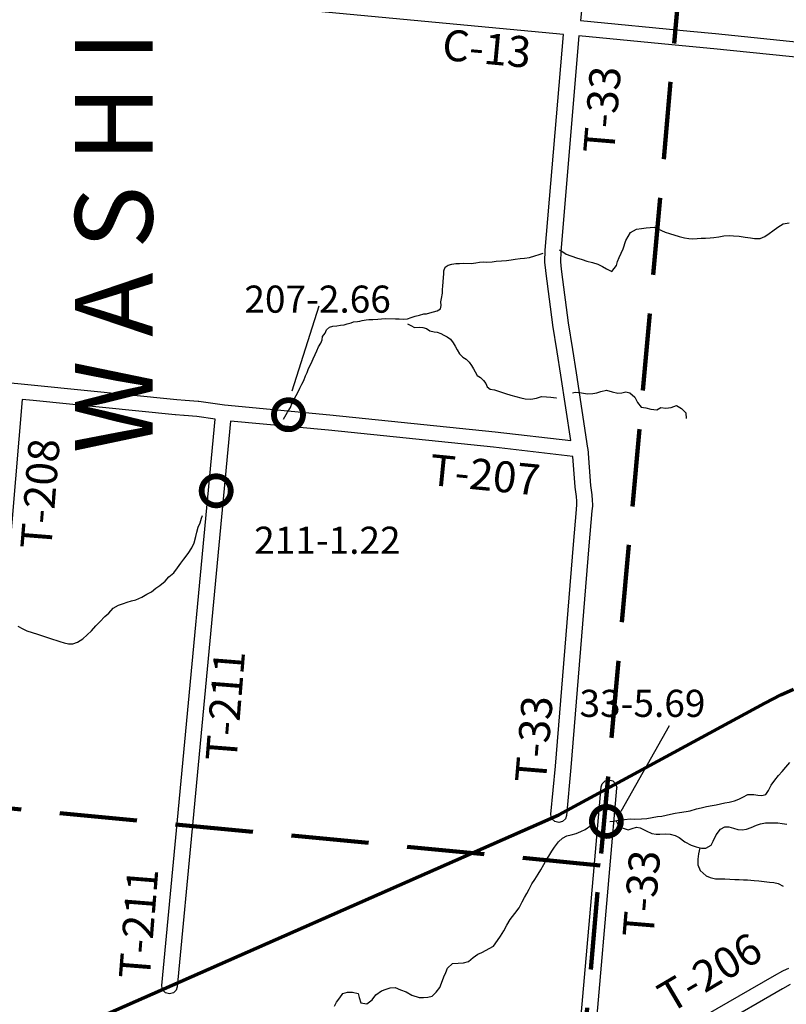
# Model space of a CAD drawing. Extents: x -19904595 to -19752232, y -20667958 to -20541945.
# Drawn here: x -19864056 to -19854169, y -20613886 to -20601177 of the extents above; entities that cross this region are included whole.
import ezdxf
from ezdxf.enums import TextEntityAlignment as Align

# ---------------------------------------------------------------- set-up
doc = ezdxf.new("R2010")
doc.units = 0
doc.header["$MEASUREMENT"] = 0
doc.linetypes.add('DASHED', pattern=[0.75, 0.5, -0.25])
for name, color, linetype in [('BLEADERS', 7, 'CONTINUOUS'), ('BRIDGENUMBRS', 7, 'CONTINUOUS'), ('BRIDGES', 7, 'CONTINUOUS'), ('CNTYRDTEXT', 8, 'CONTINUOUS'), ('COUNTYRDS', 17, 'CONTINUOUS'), ('RIVERS', 9, 'CONTINUOUS'), ('TWPNAMES', 1, 'CONTINUOUS'), ('TWPRDTEXT', 8, 'CONTINUOUS')]:
    doc.layers.add(name, color=color, linetype=linetype)
doc.layers.add('STATERTS', color=180, linetype='CONTINUOUS', lineweight=70)
doc.layers.add('TWPBOUNDARY', color=1, linetype='DASHED', lineweight=100)
doc.styles.get("Standard").update_dxf_attribs({"font": 'romans.shx', "height": 350})
doc.styles.add('XXX', font='romans.shx', dxfattribs={"height": 500})

msp = doc.modelspace()

# ---------------------------------------------------------------- linework, layer by layer
at = {"layer": 'BLEADERS', "ltscale": 2000}
for p, q in [((-19860544, -20605967), (-19860193, -20604871)), ((-19855680, -20610293), (-19856305, -20611395))]:
    msp.add_line(p, q, dxfattribs=at)
at = {"layer": 'BRIDGES', "ltscale": 2000, "const_width": 75}
for points in [[(-19860777, -20606276, 1), (-19860402, -20606276, 1)], [(-19861709, -20607258, 1), (-19861334, -20607258, 1)], [(-19856677, -20611525, 1), (-19856302, -20611525, 1)]]:
    msp.add_lwpolyline(points, format="xyb", close=True, dxfattribs=at)
at = {"layer": 'COUNTYRDS', "ltscale": 2000}
for p, q in [((-19856739, -20600366), (-19856825, -20601187)), ((-19857043, -20601367), (-19865502, -20600572)), ((-19856825, -20601187), (-19855409, -20601324)), ((-19857277, -20604153), (-19857043, -20601367)), ((-19856844, -20601386), (-19857078, -20604167)), ((-19855513, -20601515), (-19856844, -20601386)), ((-19855409, -20601324), (-19855084, -20601355)), ((-19855084, -20601355), (-19855084, -20601355)), ((-19855084, -20601355), (-19855083, -20601355)), ((-19855083, -20601355), (-19852706, -20601600)), ((-19855103, -20601554), (-19855513, -20601515)), ((-19852727, -20601799), (-19855103, -20601554)), ((-19857282, -20604298), (-19857278, -20604158)), ((-19857278, -20604158), (-19857277, -20604153)), ((-19857278, -20604158), (-19857278, -20604158)), ((-19857078, -20604167), (-19857082, -20604298)), ((-19857282, -20604302), (-19857282, -20604298)), ((-19857282, -20604312), (-19857282, -20604302)), ((-19857275, -20604376), (-19857282, -20604312)), ((-19857082, -20604298), (-19857076, -20604356)), ((-19857275, -20604377), (-19857275, -20604376)), ((-19857267, -20604453), (-19857275, -20604377)), ((-19857275, -20604377), (-19857275, -20604377)), ((-19857266, -20604454), (-19857267, -20604453)), ((-19857266, -20604455), (-19857266, -20604454)), ((-19857179, -20605117), (-19857266, -20604455)), ((-19857076, -20604356), (-19857068, -20604430)), ((-19857068, -20604430), (-19856981, -20605090)), ((-19856981, -20605090), (-19856928, -20605432)), ((-19857179, -20605119), (-19857179, -20605117)), ((-19857179, -20605117), (-19857179, -20605117)), ((-19857126, -20605463), (-19857179, -20605119)), ((-19857125, -20605463), (-19857126, -20605463)), ((-19857077, -20605767), (-19857125, -20605463)), ((-19857125, -20605463), (-19857125, -20605463)), ((-19856928, -20605432), (-19856880, -20605736)), ((-19856880, -20605736), (-19856880, -20605736)), ((-19856880, -20605736), (-19856880, -20605736)), ((-19856880, -20605736), (-19856731, -20606708)), ((-19864894, -20605797), (-19863864, -20605893)), ((-19856948, -20606609), (-19857077, -20605767)), ((-19857077, -20605767), (-19857077, -20605767)), ((-19863864, -20605893), (-19863863, -20605893)), ((-19863863, -20605893), (-19863863, -20605893)), ((-19863863, -20605893), (-19862030, -20606079)), ((-19864023, -20606079), (-19864245, -20608689)), ((-19863883, -20606092), (-19864023, -20606079)), ((-19862049, -20606278), (-19863883, -20606092)), ((-19863883, -20606092), (-19863883, -20606092)), ((-19862030, -20606079), (-19861921, -20606087)), ((-19861921, -20606087), (-19861754, -20606099)), ((-19861754, -20606099), (-19861752, -20606100)), ((-19861752, -20606100), (-19861746, -20606100)), ((-19861746, -20606100), (-19861415, -20606150)), ((-19861415, -20606150), (-19860056, -20606276)), ((-19862047, -20606278), (-19862049, -20606278)), ((-19861937, -20606287), (-19862047, -20606278)), ((-19862047, -20606278), (-19862047, -20606278)), ((-19862022, -20611505), (-19861536, -20606334)), ((-19861936, -20606287), (-19861937, -20606287)), ((-19861772, -20606299), (-19861936, -20606287)), ((-19861936, -20606287), (-19861936, -20606287)), ((-19861337, -20606358), (-19861823, -20611524)), ((-19861536, -20606334), (-19861772, -20606299)), ((-19860074, -20606475), (-19861337, -20606358)), ((-19860056, -20606276), (-19860055, -20606276)), ((-19860055, -20606276), (-19860055, -20606276)), ((-19860055, -20606276), (-19857923, -20606497)), ((-19857944, -20606696), (-19860074, -20606475)), ((-19860074, -20606475), (-19860074, -20606475)), ((-19857923, -20606497), (-19857922, -20606497)), ((-19857922, -20606497), (-19857922, -20606497)), ((-19857922, -20606497), (-19856948, -20606609)), ((-19856923, -20606813), (-19857944, -20606696)), ((-19856731, -20606708), (-19856730, -20606714)), ((-19856730, -20606714), (-19856730, -20606715)), ((-19856730, -20606715), (-19856693, -20607188)), ((-19856892, -20607206), (-19856923, -20606813)), ((-19856892, -20607207), (-19856892, -20607206)), ((-19856892, -20607211), (-19856892, -20607207)), ((-19856876, -20607332), (-19856892, -20607211)), ((-19856693, -20607188), (-19856678, -20607309)), ((-19856872, -20607392), (-19856876, -20607332)), ((-19856869, -20607439), (-19856872, -20607392)), ((-19856678, -20607309), (-19856677, -20607313)), ((-19856677, -20607313), (-19856677, -20607314)), ((-19856677, -20607314), (-19856672, -20607379)), ((-19856672, -20607379), (-19856672, -20607380)), ((-19856672, -20607380), (-19856672, -20607380)), ((-19856672, -20607380), (-19856669, -20607437)), ((-19856915, -20607953), (-19856876, -20607498)), ((-19856876, -20607495), (-19856869, -20607439)), ((-19856876, -20607497), (-19856876, -20607495)), ((-19856876, -20607498), (-19856876, -20607497)), ((-19856677, -20607516), (-19856716, -20607970)), ((-19856670, -20607454), (-19856677, -20607516)), ((-19856669, -20607442), (-19856670, -20607454)), ((-19856669, -20607437), (-19856669, -20607442)), ((-19857146, -20610812), (-19856915, -20607953)), ((-19856716, -20607970), (-19856946, -20610829)), ((-19856915, -20607953), (-19856915, -20607953)), ((-19856915, -20607953), (-19856915, -20607953)), ((-19856716, -20607970), (-19856716, -20607970)), ((-19857204, -20611430), (-19857146, -20610812)), ((-19856947, -20610830), (-19857005, -20611449)), ((-19856946, -20610829), (-19856947, -20610830)), ((-19856946, -20610829), (-19856946, -20610829)), ((-19856647, -20612119), (-19856556, -20611080)), ((-19856556, -20611080), (-19856543, -20611039)), ((-19856543, -20611039), (-19856506, -20611002)), ((-19856506, -20611002), (-19856456, -20610989)), ((-19856456, -20610989), (-19856406, -20611002)), ((-19856406, -20611002), (-19856370, -20611039)), ((-19856370, -20611039), (-19856356, -20611089)), ((-19856357, -20611097), (-19856448, -20612137)), ((-19856356, -20611089), (-19856357, -20611097)), ((-19857204, -20611440), (-19857204, -20611430)), ((-19857191, -20611490), (-19857204, -20611440)), ((-19857005, -20611449), (-19857018, -20611490)), ((-19862223, -20613642), (-19862022, -20611505)), ((-19861823, -20611524), (-19862024, -20613661)), ((-19857154, -20611526), (-19857191, -20611490)), ((-19857104, -20611540), (-19857154, -20611526)), ((-19857054, -20611526), (-19857104, -20611540)), ((-19857018, -20611490), (-19857054, -20611526)), ((-19856879, -20614760), (-19856647, -20612119)), ((-19856448, -20612137), (-19856671, -20614676)), ((-19854320, -20613514), (-19854215, -20613453)), ((-19854215, -20613453), (-19854206, -20613449)), ((-19854215, -20613453), (-19854215, -20613453)), ((-19854206, -20613449), (-19854138, -20613418)), ((-19855376, -20614121), (-19854320, -20613514)), ((-19854320, -20613514), (-19854320, -20613514)), ((-19862224, -20613652), (-19862223, -20613642)), ((-19862210, -20613702), (-19862224, -20613652)), ((-19862174, -20613738), (-19862210, -20613702)), ((-19862124, -20613752), (-19862174, -20613738)), ((-19862074, -20613738), (-19862124, -20613752)), ((-19862037, -20613702), (-19862074, -20613738)), ((-19862024, -20613661), (-19862037, -20613702)), ((-19854220, -20613688), (-19855270, -20614291)), ((-19854119, -20613629), (-19854220, -20613687)), ((-19854220, -20613687), (-19854220, -20613687)), ((-19854220, -20613687), (-19854220, -20613688))]:
    msp.add_line(p, q, dxfattribs=at)
at = {"layer": 'RIVERS', "ltscale": 2000}
for p, q in [((-19854280, -20603853), (-19854208, -20603814)), ((-19854208, -20603814), (-19854131, -20603799)), ((-19856208, -20603977), (-19856180, -20603922)), ((-19856180, -20603922), (-19856103, -20603883)), ((-19856103, -20603883), (-19856037, -20603872)), ((-19856037, -20603872), (-19855977, -20603865)), ((-19855977, -20603865), (-19855927, -20603858)), ((-19855927, -20603858), (-19855873, -20603855)), ((-19855873, -20603855), (-19855730, -20603918)), ((-19855730, -20603918), (-19855676, -20603937)), ((-19855676, -20603937), (-19855551, -20603975)), ((-19855038, -20603980), (-19854974, -20603967)), ((-19854974, -20603967), (-19854904, -20603962)), ((-19854904, -20603962), (-19854850, -20603965)), ((-19854850, -20603965), (-19854776, -20603972)), ((-19854448, -20603976), (-19854392, -20603937)), ((-19854392, -20603937), (-19854341, -20603902)), ((-19854341, -20603902), (-19854280, -20603853)), ((-19856275, -20604136), (-19856237, -20604029)), ((-19856237, -20604029), (-19856208, -20603977)), ((-19855551, -20603975), (-19855481, -20603992)), ((-19855481, -20603992), (-19855426, -20604003)), ((-19855426, -20604003), (-19855374, -20604006)), ((-19855374, -20604006), (-19855318, -20604003)), ((-19855318, -20604003), (-19855266, -20603998)), ((-19855266, -20603998), (-19855210, -20603997)), ((-19855210, -20603997), (-19855152, -20603994)), ((-19855152, -20603994), (-19855102, -20603989)), ((-19855102, -20603989), (-19855038, -20603980)), ((-19854776, -20603972), (-19854700, -20603982)), ((-19854700, -20603982), (-19854632, -20603991)), ((-19854632, -20603991), (-19854580, -20604000)), ((-19854580, -20604000), (-19854507, -20604001)), ((-19854507, -20604001), (-19854448, -20603976)), ((-19857411, -20604225), (-19857357, -20604210)), ((-19857357, -20604210), (-19857303, -20604189)), ((-19857099, -20604149), (-19857065, -20604163)), ((-19857065, -20604163), (-19857010, -20604204)), ((-19857010, -20604204), (-19856873, -20604252)), ((-19856325, -20604248), (-19856298, -20604190)), ((-19856298, -20604190), (-19856275, -20604136)), ((-19858569, -20604373), (-19858528, -20604344)), ((-19858528, -20604344), (-19858482, -20604331)), ((-19858482, -20604331), (-19858432, -20604322)), ((-19858432, -20604322), (-19858382, -20604322)), ((-19858382, -20604322), (-19858336, -20604321)), ((-19858336, -20604321), (-19858234, -20604323)), ((-19858234, -20604323), (-19858174, -20604316)), ((-19858174, -20604316), (-19858126, -20604305)), ((-19858126, -20604305), (-19858080, -20604302)), ((-19858080, -20604302), (-19858036, -20604307)), ((-19858036, -20604307), (-19857962, -20604303)), ((-19857962, -20604303), (-19857910, -20604296)), ((-19857910, -20604296), (-19857844, -20604289)), ((-19857844, -20604289), (-19857776, -20604284)), ((-19857776, -20604284), (-19857718, -20604277)), ((-19857718, -20604277), (-19857668, -20604266)), ((-19857668, -20604266), (-19857600, -20604261)), ((-19857600, -20604261), (-19857546, -20604256)), ((-19857546, -20604256), (-19857482, -20604248)), ((-19857482, -20604248), (-19857411, -20604225)), ((-19856873, -20604252), (-19856801, -20604271)), ((-19856801, -20604271), (-19856741, -20604295)), ((-19856741, -20604295), (-19856670, -20604310)), ((-19856670, -20604310), (-19856600, -20604333)), ((-19856600, -20604333), (-19856541, -20604364)), ((-19856361, -20604351), (-19856348, -20604299)), ((-19856348, -20604299), (-19856325, -20604248)), ((-19858589, -20604503), (-19858586, -20604459)), ((-19858586, -20604419), (-19858569, -20604373)), ((-19858586, -20604459), (-19858586, -20604419)), ((-19856541, -20604364), (-19856489, -20604395)), ((-19856489, -20604395), (-19856418, -20604426)), ((-19856418, -20604426), (-19856361, -20604351)), ((-19858597, -20604615), (-19858594, -20604559)), ((-19858594, -20604559), (-19858589, -20604503)), ((-19858618, -20604775), (-19858605, -20604707)), ((-19858605, -20604707), (-19858602, -20604661)), ((-19858602, -20604661), (-19858597, -20604615)), ((-19858623, -20604819), (-19858618, -20604775)), ((-19858622, -20604865), (-19858623, -20604819)), ((-19858900, -20604990), (-19858842, -20604975)), ((-19858842, -20604975), (-19858808, -20604972)), ((-19858808, -20604972), (-19858765, -20604960)), ((-19858765, -20604960), (-19858717, -20604949)), ((-19858717, -20604949), (-19858673, -20604934)), ((-19858673, -20604934), (-19858628, -20604907)), ((-19858628, -20604907), (-19858622, -20604865)), ((-19859872, -20605115), (-19859832, -20605101)), ((-19859832, -20605101), (-19859782, -20605088)), ((-19859782, -20605088), (-19859751, -20605079)), ((-19859751, -20605079), (-19859701, -20605074)), ((-19859701, -20605074), (-19859671, -20605068)), ((-19859671, -20605068), (-19859639, -20605059)), ((-19859639, -20605059), (-19859589, -20605052)), ((-19859589, -20605052), (-19859551, -20605048)), ((-19859551, -20605048), (-19859501, -20605045)), ((-19859501, -20605045), (-19859439, -20605044)), ((-19859439, -20605044), (-19859391, -20605039)), ((-19859391, -20605039), (-19859343, -20605036)), ((-19859343, -20605036), (-19859209, -20605038)), ((-19859209, -20605038), (-19859163, -20605037)), ((-19859163, -20605037), (-19859103, -20605042)), ((-19859103, -20605042), (-19859053, -20605037)), ((-19859056, -20605101), (-19859012, -20605124)), ((-19859053, -20605037), (-19859006, -20605022)), ((-19859006, -20605022), (-19858956, -20605003)), ((-19858956, -20605003), (-19858900, -20604990)), ((-19860149, -20605268), (-19860116, -20605223)), ((-19860116, -20605223), (-19860099, -20605181)), ((-19860099, -20605181), (-19860059, -20605147)), ((-19860059, -20605147), (-19860016, -20605134)), ((-19860016, -20605134), (-19859966, -20605129)), ((-19859966, -20605129), (-19859920, -20605120)), ((-19859920, -20605120), (-19859872, -20605115)), ((-19859012, -20605124), (-19858963, -20605149)), ((-19858963, -20605149), (-19858903, -20605146)), ((-19858903, -20605146), (-19858857, -20605149)), ((-19858857, -20605149), (-19858811, -20605162)), ((-19858811, -20605162), (-19858766, -20605195)), ((-19858766, -20605195), (-19858710, -20605206)), ((-19858710, -20605206), (-19858670, -20605212)), ((-19858670, -20605212), (-19858626, -20605227)), ((-19858626, -20605227), (-19858584, -20605248)), ((-19860201, -20605399), (-19860174, -20605354)), ((-19860174, -20605354), (-19860155, -20605310)), ((-19860155, -20605310), (-19860149, -20605268)), ((-19858584, -20605248), (-19858541, -20605269)), ((-19858541, -20605269), (-19858501, -20605301)), ((-19858501, -20605301), (-19858466, -20605346)), ((-19858466, -20605346), (-19858439, -20605389)), ((-19860247, -20605500), (-19860222, -20605453)), ((-19860222, -20605453), (-19860201, -20605399)), ((-19858439, -20605389), (-19858416, -20605437)), ((-19858416, -20605437), (-19858383, -20605488)), ((-19858383, -20605488), (-19858340, -20605534)), ((-19860307, -20605632), (-19860282, -20605586)), ((-19860282, -20605586), (-19860270, -20605554)), ((-19860270, -20605554), (-19860247, -20605500)), ((-19858340, -20605534), (-19858298, -20605557)), ((-19858298, -20605557), (-19858259, -20605598)), ((-19858259, -20605598), (-19858229, -20605639)), ((-19860372, -20605775), (-19860349, -20605731)), ((-19860349, -20605731), (-19860332, -20605681)), ((-19860332, -20605681), (-19860307, -20605632)), ((-19858229, -20605639), (-19858202, -20605683)), ((-19858202, -20605683), (-19858181, -20605723)), ((-19858181, -20605723), (-19858156, -20605770)), ((-19860416, -20605882), (-19860393, -20605834)), ((-19860393, -20605834), (-19860372, -20605775)), ((-19858156, -20605770), (-19858114, -20605797)), ((-19858114, -20605797), (-19858073, -20605832)), ((-19858073, -20605832), (-19858046, -20605872)), ((-19858046, -20605872), (-19858028, -20605916)), ((-19860492, -20606027), (-19860465, -20605981)), ((-19860465, -20605981), (-19860441, -20605935)), ((-19860441, -20605935), (-19860416, -20605882)), ((-19858028, -20605916), (-19857990, -20605945)), ((-19857990, -20605945), (-19857933, -20605956)), ((-19857933, -20605956), (-19857857, -20605979)), ((-19857857, -20605979), (-19857790, -20606001)), ((-19857790, -20606001), (-19857722, -20606024)), ((-19856926, -20605993), (-19856890, -20605986)), ((-19856890, -20605986), (-19856836, -20605991)), ((-19856836, -20605991), (-19856783, -20605998)), ((-19856783, -20605998), (-19856731, -20606005)), ((-19856663, -20606004), (-19856613, -20605993)), ((-19856613, -20605993), (-19856562, -20605976)), ((-19856562, -20605976), (-19856486, -20605959)), ((-19856486, -20605959), (-19856415, -20605979)), ((-19856415, -20605979), (-19856341, -20605996)), ((-19856341, -20605996), (-19856291, -20605993)), ((-19856291, -20605993), (-19856239, -20605980)), ((-19856239, -20605980), (-19856187, -20605993)), ((-19856187, -20605993), (-19856124, -20606048)), ((-19860563, -20606182), (-19860542, -20606124)), ((-19860542, -20606124), (-19860515, -20606074)), ((-19860515, -20606074), (-19860492, -20606027)), ((-19857722, -20606024), (-19857658, -20606041)), ((-19857658, -20606041), (-19857591, -20606060)), ((-19857591, -20606060), (-19857539, -20606071)), ((-19857539, -20606071), (-19857465, -20606074)), ((-19857465, -20606074), (-19857389, -20606062)), ((-19857389, -20606062), (-19857327, -20606041)), ((-19857327, -20606041), (-19857263, -20606044)), ((-19857263, -20606044), (-19857207, -20606049)), ((-19857207, -20606049), (-19857135, -20606056)), ((-19857135, -20606056), (-19857131, -20606056)), ((-19856731, -20606005), (-19856663, -20606004)), ((-19856124, -20606048), (-19856089, -20606116)), ((-19856089, -20606116), (-19856040, -20606179)), ((-19860635, -20606302), (-19860602, -20606243)), ((-19860602, -20606243), (-19860563, -20606182)), ((-19856040, -20606179), (-19855981, -20606188)), ((-19855981, -20606188), (-19855915, -20606206)), ((-19855915, -20606206), (-19855839, -20606211)), ((-19855839, -20606211), (-19855789, -20606184)), ((-19855789, -20606184), (-19855723, -20606191)), ((-19855723, -20606191), (-19855653, -20606182)), ((-19855653, -20606182), (-19855587, -20606155)), ((-19855587, -20606155), (-19855519, -20606194)), ((-19855519, -20606194), (-19855466, -20606253)), ((-19855466, -20606253), (-19855462, -20606324)), ((-19860652, -20606333), (-19860635, -20606302)), ((-19861729, -20607672), (-19861710, -20607612)), ((-19861710, -20607612), (-19861697, -20607576)), ((-19861771, -20607792), (-19861754, -20607728)), ((-19861754, -20607728), (-19861729, -20607672)), ((-19861807, -20607930), (-19861786, -20607848)), ((-19861786, -20607848), (-19861771, -20607792)), ((-19861882, -20608065), (-19861834, -20607993)), ((-19861834, -20607993), (-19861807, -20607930)), ((-19861978, -20608192), (-19861939, -20608140)), ((-19861939, -20608140), (-19861882, -20608065)), ((-19862070, -20608315), (-19862021, -20608253)), ((-19862021, -20608253), (-19861978, -20608192)), ((-19862178, -20608422), (-19862133, -20608370)), ((-19862133, -20608370), (-19862070, -20608315)), ((-19862358, -20608563), (-19862299, -20608516)), ((-19862299, -20608516), (-19862247, -20608481)), ((-19862247, -20608481), (-19862178, -20608422)), ((-19862613, -20608680), (-19862560, -20608663)), ((-19862560, -20608663), (-19862481, -20608630)), ((-19862481, -20608630), (-19862415, -20608593)), ((-19862415, -20608593), (-19862358, -20608563)), ((-19862908, -20608836), (-19862851, -20608773)), ((-19862851, -20608773), (-19862782, -20608734)), ((-19862782, -20608734), (-19862719, -20608711)), ((-19862719, -20608711), (-19862669, -20608697)), ((-19862669, -20608697), (-19862613, -20608680)), ((-19863024, -20608949), (-19862959, -20608882)), ((-19862959, -20608882), (-19862908, -20608836)), ((-19864080, -20609006), (-19864014, -20609041)), ((-19864014, -20609041), (-19863962, -20609064)), ((-19863128, -20609066), (-19863075, -20609000)), ((-19863075, -20609000), (-19863024, -20608949)), ((-19863962, -20609064), (-19863896, -20609087)), ((-19863896, -20609087), (-19863828, -20609108)), ((-19863828, -20609108), (-19863761, -20609131)), ((-19863761, -20609131), (-19863671, -20609158)), ((-19863671, -20609158), (-19863539, -20609204)), ((-19863310, -20609212), (-19863242, -20609170)), ((-19863242, -20609170), (-19863187, -20609117)), ((-19863187, -20609117), (-19863128, -20609066)), ((-19863539, -20609204), (-19863483, -20609221)), ((-19863483, -20609221), (-19863427, -20609232)), ((-19863427, -20609232), (-19863371, -20609235)), ((-19863371, -20609235), (-19863310, -20609212)), ((-19854224, -20610881), (-19854177, -20610824)), ((-19854177, -20610824), (-19854122, -20610763)), ((-19854316, -20610992), (-19854269, -20610934)), ((-19854269, -20610934), (-19854224, -20610881)), ((-19854398, -20611124), (-19854365, -20611059)), ((-19854365, -20611059), (-19854316, -20610992)), ((-19854781, -20611236), (-19854728, -20611213)), ((-19854728, -20611213), (-19854664, -20611178)), ((-19854664, -20611178), (-19854590, -20611177)), ((-19854590, -20611177), (-19854536, -20611186)), ((-19854536, -20611186), (-19854484, -20611189)), ((-19854484, -20611189), (-19854433, -20611176)), ((-19854433, -20611176), (-19854398, -20611124)), ((-19855268, -20611349), (-19855197, -20611332)), ((-19855197, -20611332), (-19855125, -20611320)), ((-19855125, -20611320), (-19855075, -20611311)), ((-19855075, -20611311), (-19855016, -20611300)), ((-19855016, -20611300), (-19854960, -20611287)), ((-19854960, -20611287), (-19854906, -20611276)), ((-19854906, -20611276), (-19854839, -20611259)), ((-19854839, -20611259), (-19854781, -20611236)), ((-19855897, -20611476), (-19855829, -20611463)), ((-19855829, -20611463), (-19855774, -20611456)), ((-19855774, -20611456), (-19855718, -20611443)), ((-19855718, -20611443), (-19855664, -20611432)), ((-19855664, -20611432), (-19855601, -20611419)), ((-19855601, -20611419), (-19855545, -20611412)), ((-19855545, -20611412), (-19855459, -20611398)), ((-19855459, -20611398), (-19855409, -20611387)), ((-19855409, -20611387), (-19855328, -20611364)), ((-19855328, -20611364), (-19855268, -20611349)), ((-19856763, -20611631), (-19856688, -20611576)), ((-19856688, -20611576), (-19856677, -20611569)), ((-19856447, -20611527), (-19856445, -20611526)), ((-19856445, -20611526), (-19856392, -20611521)), ((-19856392, -20611521), (-19856334, -20611510)), ((-19856365, -20611516), (-19856335, -20611576)), ((-19856335, -20611576), (-19856284, -20611609)), ((-19856334, -20611510), (-19856258, -20611502)), ((-19856258, -20611502), (-19856184, -20611493)), ((-19856184, -20611493), (-19856124, -20611494)), ((-19856124, -20611494), (-19856035, -20611490)), ((-19856035, -20611490), (-19855967, -20611487)), ((-19855967, -20611487), (-19855897, -20611476)), ((-19854621, -20611605), (-19854553, -20611574)), ((-19854553, -20611574), (-19854502, -20611557)), ((-19854502, -20611557), (-19854438, -20611544)), ((-19854438, -20611544), (-19854382, -20611543)), ((-19854382, -20611543), (-19854328, -20611542)), ((-19854328, -20611542), (-19854278, -20611545)), ((-19854278, -20611545), (-19854224, -20611552)), ((-19854224, -20611552), (-19854162, -20611559)), ((-19857057, -20611740), (-19856999, -20611713)), ((-19856999, -20611713), (-19856942, -20611698)), ((-19856942, -20611698), (-19856880, -20611679)), ((-19856880, -20611679), (-19856818, -20611656)), ((-19856818, -20611656), (-19856763, -20611631)), ((-19856284, -20611609), (-19856208, -20611633)), ((-19856208, -20611633), (-19856158, -20611616)), ((-19856158, -20611616), (-19856103, -20611599)), ((-19856103, -20611599), (-19856052, -20611608)), ((-19856052, -20611608), (-19855978, -20611647)), ((-19855978, -20611647), (-19855903, -20611682)), ((-19855903, -20611682), (-19855849, -20611691)), ((-19855849, -20611691), (-19855799, -20611688)), ((-19855799, -20611688), (-19855732, -20611685)), ((-19855732, -20611685), (-19855668, -20611689)), ((-19855668, -20611689), (-19855603, -20611708)), ((-19855603, -20611708), (-19855551, -20611733)), ((-19855113, -20611779), (-19855074, -20611697)), ((-19855074, -20611697), (-19855018, -20611626)), ((-19855018, -20611626), (-19854962, -20611597)), ((-19854962, -20611597), (-19854910, -20611596)), ((-19854910, -20611596), (-19854848, -20611613)), ((-19854848, -20611613), (-19854794, -20611628)), ((-19854794, -20611628), (-19854740, -20611633)), ((-19854740, -20611633), (-19854684, -20611626)), ((-19854684, -20611626), (-19854621, -20611605)), ((-19857158, -20611858), (-19857108, -20611789)), ((-19857108, -20611789), (-19857057, -20611740)), ((-19855551, -20611733), (-19855476, -20611788)), ((-19855476, -20611788), (-19855397, -20611832)), ((-19855397, -20611832), (-19855331, -20611855)), ((-19855209, -20611871), (-19855140, -20611830)), ((-19855140, -20611830), (-19855113, -20611779)), ((-19857267, -20612026), (-19857232, -20611973)), ((-19857232, -20611973), (-19857193, -20611910)), ((-19857193, -20611910), (-19857158, -20611858)), ((-19855331, -20611855), (-19855261, -20611872)), ((-19855300, -20611942), (-19855310, -20612014)), ((-19855283, -20611867), (-19855300, -20611942)), ((-19855261, -20611872), (-19855209, -20611871)), ((-19857335, -20612149), (-19857298, -20612082)), ((-19857298, -20612082), (-19857267, -20612026)), ((-19855310, -20612014), (-19855309, -20612084)), ((-19855309, -20612084), (-19855278, -20612158)), ((-19857412, -20612274), (-19857370, -20612207)), ((-19857370, -20612207), (-19857335, -20612149)), ((-19855278, -20612158), (-19855201, -20612226)), ((-19855201, -20612226), (-19855150, -20612249)), ((-19857486, -20612399), (-19857453, -20612330)), ((-19857453, -20612330), (-19857412, -20612274)), ((-19855150, -20612249), (-19855082, -20612264)), ((-19855082, -20612264), (-19855030, -20612265)), ((-19855030, -20612265), (-19854962, -20612268)), ((-19854962, -20612268), (-19854898, -20612269)), ((-19854898, -20612269), (-19854832, -20612273)), ((-19854832, -20612273), (-19854776, -20612276)), ((-19854776, -20612276), (-19854722, -20612277)), ((-19854722, -20612277), (-19854670, -20612279)), ((-19854670, -20612279), (-19854584, -20612287)), ((-19854584, -20612287), (-19854522, -20612294)), ((-19854522, -20612294), (-19854454, -20612299)), ((-19854454, -20612299), (-19854384, -20612307)), ((-19854384, -20612307), (-19854328, -20612314)), ((-19854328, -20612314), (-19854276, -20612327)), ((-19854276, -20612327), (-19854210, -20612360)), ((-19857546, -20612508), (-19857515, -20612457)), ((-19857515, -20612457), (-19857486, -20612399)), ((-19857616, -20612641), (-19857577, -20612564)), ((-19857577, -20612564), (-19857546, -20612508)), ((-19857729, -20612791), (-19857672, -20612712)), ((-19857672, -20612712), (-19857616, -20612641)), ((-19857812, -20612936), (-19857773, -20612865)), ((-19857773, -20612865), (-19857729, -20612791)), ((-19857853, -20613008), (-19857812, -20612936)), ((-19857944, -20613134), (-19857894, -20613061)), ((-19857894, -20613061), (-19857853, -20613008)), ((-19858206, -20613280), (-19858149, -20613239)), ((-19858149, -20613239), (-19858097, -20613218)), ((-19858097, -20613218), (-19857944, -20613134)), ((-19858537, -20613418), (-19858474, -20613357)), ((-19858474, -20613357), (-19858402, -20613354)), ((-19858402, -20613354), (-19858333, -20613351)), ((-19858333, -20613351), (-19858267, -20613334)), ((-19858267, -20613334), (-19858206, -20613280)), ((-19858587, -20613530), (-19858562, -20613476)), ((-19858562, -20613476), (-19858537, -20613418)), ((-19858639, -20613667), (-19858616, -20613612)), ((-19858616, -20613612), (-19858587, -20613530)), ((-19859929, -20613803), (-19859890, -20613744)), ((-19859890, -20613744), (-19859827, -20613727)), ((-19859827, -20613727), (-19859763, -20613728)), ((-19859763, -20613728), (-19859691, -20613745)), ((-19859691, -20613745), (-19859678, -20613799)), ((-19859461, -20613764), (-19859390, -20613713)), ((-19859390, -20613713), (-19859329, -20613690)), ((-19859329, -20613690), (-19859277, -20613672)), ((-19859277, -20613672), (-19859213, -20613669)), ((-19859213, -20613669), (-19859143, -20613698)), ((-19859143, -20613698), (-19859073, -20613725)), ((-19859073, -20613725), (-19858997, -20613767)), ((-19858737, -20613782), (-19858684, -20613731)), ((-19858684, -20613731), (-19858639, -20613667)), ((-19859994, -20613909), (-19859968, -20613857)), ((-19859968, -20613857), (-19859929, -20613803)), ((-19859678, -20613799), (-19859655, -20613867)), ((-19859655, -20613867), (-19859579, -20613879)), ((-19859579, -20613879), (-19859512, -20613829)), ((-19859512, -20613829), (-19859461, -20613764)), ((-19858997, -20613767), (-19858902, -20613798)), ((-19858902, -20613798), (-19858849, -20613797)), ((-19858849, -20613797), (-19858791, -20613792)), ((-19858791, -20613792), (-19858737, -20613782))]:
    msp.add_line(p, q, dxfattribs=at)
at = {"layer": 'STATERTS', "ltscale": 2000}
for p, q in [((-19854447, -20610000), (-19854238, -20609892)), ((-19854238, -20609892), (-19854077, -20609816)), ((-19857104, -20611440), (-19854447, -20610000)), ((-19863891, -20614430), (-19857104, -20611440))]:
    msp.add_line(p, q, dxfattribs=at)
at = {"layer": 'TWPBOUNDARY', "ltscale": 2000}
for p, q in [((-19855123, -20596005), (-19857289, -20620072)), ((-19856571, -20612092), (-19874553, -20610354))]:
    msp.add_line(p, q, dxfattribs=at)

# ---------------------------------------------------------------- texts
at = {"layer": 'BRIDGENUMBRS', "ltscale": 2000}
for s, p in [('207-2.66', (-19861158, -20604959)), ('211-1.22', (-19861032, -20608071)), ('33-5.69', (-19856836, -20610176))]:
    msp.add_text(s, height=350, dxfattribs=at).set_placement(p)
at = {"layer": 'CNTYRDTEXT', "ltscale": 2000}
msp.add_text('C-13', height=400, rotation=354.6752, dxfattribs=at).set_placement((-19858620, -20601695))
at = {"layer": 'TWPNAMES', "ltscale": 2000, "style": 'XXX'}
msp.add_text('W A S H I N G T O N', height=1000, rotation=90, dxfattribs=at).set_placement((-19862712, -20600911), align=Align.MIDDLE)
at = {"layer": 'TWPRDTEXT', "ltscale": 2000}
for s, rotation, p in [('T-33', 85.2551, (-19856391, -20602914)), ('T-208', 85.4464, (-19863650, -20608021)), ('T-207', 354.3788, (-19858785, -20607181)), ('T-211', 85.4464, (-19861261, -20610758)), ('T-33', 85.2551, (-19857271, -20611039)), ('T-33', 85.2551, (-19855884, -20613032)), ('T-211', 85.4464, (-19862380, -20613569)), ('T-206', 30.5103, (-19855669, -20614009))]:
    msp.add_text(s, height=400, rotation=rotation, dxfattribs=at).set_placement(p)

doc.saveas('drawing.dxf')
